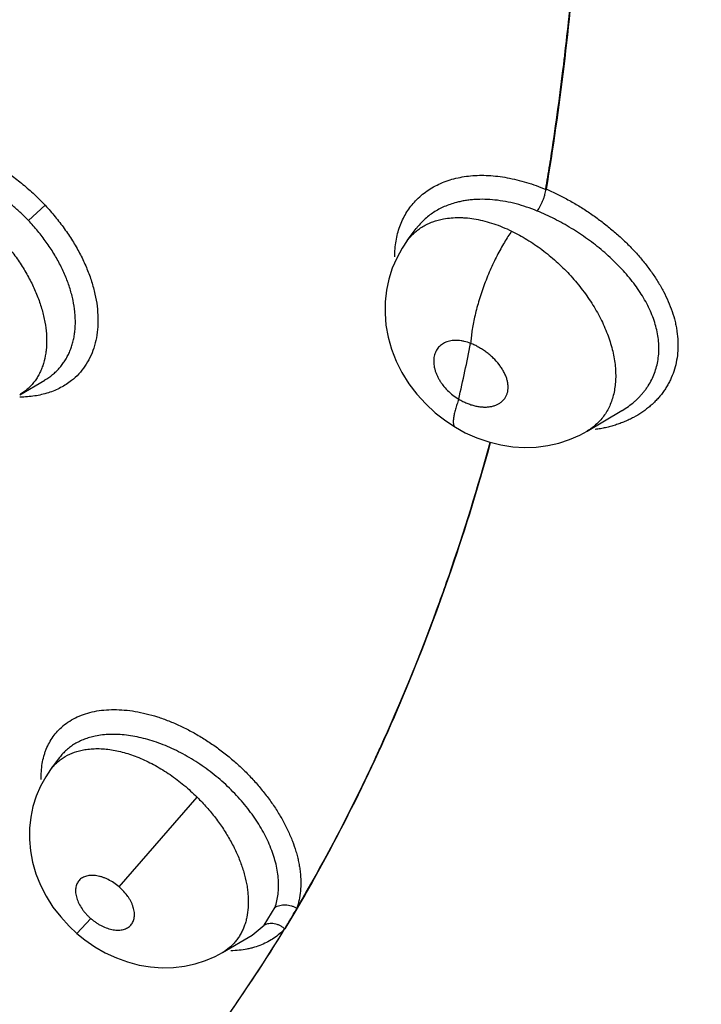
# Model space of a CAD drawing. Units: inches. Extents: x 0.4 to 16.6, y 0.6 to 10.4.
# Drawn here: x 12.3 to 12.4, y 8.2 to 8.3 of the extents above; entities that cross this region are included whole.
import ezdxf

# ---------------------------------------------------------------- set-up
doc = ezdxf.new("R2010")
doc.units = ezdxf.units.IN
doc.header["$LTSCALE"] = 0.935
doc.header["$MEASUREMENT"] = 0
doc.layers.get('0').update_dxf_attribs({"linetype": 'CONTINUOUS'})
doc.layers.add('AXIS', color=7, linetype='CONTINUOUS')

msp = doc.modelspace()

# ---------------------------------------------------------------- linework, layer by layer
at = {"color": 7, "linetype": 'CONTINUOUS'}
for p, q in [((12.3321462366, 8.2625602781), (12.3334914374, 8.2637892373)), ((12.3624032456, 8.2609602738), (12.3631218399, 8.2619294529)), ((12.3631026494, 8.2619035704), (12.3631212293, 8.2619297305)), ((12.3631254865, 8.2619343663), (12.3631218399, 8.2619294529)), ((12.3631254865, 8.2619343663), (12.3631312038, 8.2619420823)), ((12.3624022017, 8.2609586625), (12.3619886316, 8.2603505122)), ((12.3314480669, 8.2486368292), (12.3334438771, 8.2498142776)), ((12.3334438771, 8.2498142776), (12.333457798, 8.2498224764)), ((12.3767726748, 8.2457417767), (12.3795361095, 8.247372071)), ((12.3795579495, 8.2473849557), (12.379564162, 8.2473886236)), ((12.3761725926, 8.2454167838), (12.3767728923, 8.2457414081)), ((12.3339189954, 8.2186901207), (12.3346202493, 8.219635936)), ((12.3346258183, 8.2196434395), (12.3346202493, 8.219635936)), ((12.3346203884, 8.2196358414), (12.3346244977, 8.2196418837)), ((12.3346258183, 8.2196434395), (12.3346305219, 8.2196497923)), ((12.333915625, 8.218684697), (12.3335201945, 8.2181031541)), ((12.3339152731, 8.2186851209), (12.3339189954, 8.2186901207)), ((12.3393872148, 8.2093085389), (12.3456180475, 8.2164787266)), ((12.3509789038, 8.2062409313), (12.3518395704, 8.2076821113)), ((12.353582603, 8.2075608796), (12.3526168794, 8.2059604423)), ((12.3360205769, 8.2055863709), (12.3371277547, 8.2067808633)), ((12.3500112282, 8.205461181), (12.3509789036, 8.2062409311)), ((12.3476490971, 8.2040676458), (12.3500034257, 8.2054565871)), ((12.3500117801, 8.2054615068), (12.3500032583, 8.2054568965)), ((12.3500053184, 8.2054577037), (12.3500111312, 8.2054611389)), ((12.3476490112, 8.204067597), (12.3476449454, 8.2040652064))]:
    msp.add_line(p, q, dxfattribs=at)
for points in [[(12.3619886316, 8.2603505122), (12.3615547363, 8.2595690665), (12.361199737, 8.2587475567), (12.3609262175, 8.2578892912), (12.3607369172, 8.2569989273), (12.3606339739, 8.2560801908), (12.3606203716, 8.2551430498), (12.3606995346, 8.2541945226), (12.3608752801, 8.2532351412), (12.3611487918, 8.2522734405), (12.3615166641, 8.2513289708), (12.3619774154, 8.2504120068), (12.3625317112, 8.2495228074), (12.3631658238, 8.2486843717), (12.3638701532, 8.2479069039), (12.3646381139, 8.247194548), (12.3654674823, 8.2465488998), (12.3662410603, 8.2460425262)], [(12.3662411029, 8.2460425005), (12.3670270024, 8.2456099478), (12.3679558633, 8.2451953825), (12.368906847, 8.2448690788), (12.3698636035, 8.2446331692), (12.3708175087, 8.2444884115), (12.3717667266, 8.2444331539), (12.372705202, 8.2444650287), (12.3736225995, 8.2445828847), (12.3745109017, 8.2447835211)], [(12.3745109017, 8.2447835211), (12.3753627316, 8.2450631072), (12.3761725926, 8.2454167838)], [(12.3335201945, 8.2181031541), (12.3331025967, 8.2173507859), (12.3327618019, 8.2165599011), (12.332500618, 8.2157349774), (12.33232183, 8.2148830857), (12.3322265572, 8.2140053746), (12.332217548, 8.2131096743), (12.3322975945, 8.2122033378), (12.3324695386, 8.2112877179), (12.3327370761, 8.2103664847), (12.3331021074, 8.2094497761), (12.3335589896, 8.2085589463), (12.3341027479, 8.2077040265), (12.3347169504, 8.2069060774), (12.3353945355, 8.2061689266), (12.3360205769, 8.2055863709)], [(12.3360206964, 8.2055867104), (12.3366597184, 8.2050717268), (12.3374483684, 8.2045277757), (12.3382841635, 8.2040482236), (12.3391628587, 8.2036388813), (12.3400622601, 8.2033118891), (12.3409781418, 8.2030688924), (12.3419019508, 8.2029125734), (12.3428197294, 8.2028443223), (12.3437250198, 8.2028635962), (12.3446112888, 8.2029680601), (12.3454675284, 8.2031535317), (12.346288154, 8.2034166768), (12.3470645611, 8.2037521571), (12.3476472561, 8.2040665646)]]:
    msp.add_lwpolyline(points, dxfattribs=at)
for centre, radius, start, end in [((12.3713723355, 8.2653332263), 0.0021303889, 352.3831229338, 353.1821253192), ((12.1680157783, 8.2927847679), 0.2034238708, 347.3644271189, 348.6488999394), ((12.3379236169, 8.2185888974), 0.0046863681, 130.131433902, 130.4173227722), ((12.3482153162, 8.2093799518), 0.0056530591, 341.2931120325, 341.6109370593), ((12.3484962869, 8.2094422412), 0.005423111, 339.7012275515, 340.1381661884), ((12.2472658439, 8.2698087861), 0.1231825726, 322.3865508714, 328.7622610674)]:
    msp.add_arc(centre, radius, start, end, dxfattribs=at)
for points, knots in [([(12.376688601, 8.3059398453), (12.376688601, 8.3024014803), (12.3765584788, 8.295402953), (12.3759581148, 8.2850405722), (12.3749556439, 8.2749498875), (12.3740091133, 8.2683365509), (12.3734669784, 8.2650825714)], [0, 0, 0, 0, 0.2587305808, 0.5116840505, 0.7587844351, 1, 1, 1, 1]), ([(12.3767144691, 8.3059387845), (12.3767141114, 8.3024002463), (12.376583241, 8.2954014128), (12.375981633, 8.2850386594), (12.3749778137, 8.2749477372), (12.3740303028, 8.2683343148), (12.3734876598, 8.26508032)], [0, 0, 0, 0, 0.258733006, 0.5116871267, 0.7587867595, 1, 1, 1, 1]), ([(12.4821819991, 7.9782226754), (12.447761254, 7.9767537602), (12.3793542512, 7.9780603783), (12.2798233685, 7.9924062643), (12.1876718387, 8.0185175267), (12.1069868201, 8.0552531447), (12.0504940255, 8.0947222838), (12.0150519918, 8.1304291497), (11.9941947, 8.1579286673), (11.9785389078, 8.1866458739), (11.9683085105, 8.2162669571), (11.9636840188, 8.2464146021), (11.9643924134, 8.2665456554), (11.9656579151, 8.2764312273)], [0, 0, 0, 0, 0.1557249982, 0.3083303227, 0.4533730577, 0.5871733821, 0.7073979952, 0.7623410783, 0.8140242976, 0.8628833778, 0.9095705292, 0.9549521057, 1, 1, 1, 1]), ([(12.3185430373, 8.2677830758), (12.318752967, 8.2679523123), (12.3192049578, 8.2682624952), (12.3199535031, 8.2686295328), (12.320770613, 8.268899874), (12.3216482264, 8.2690705451), (12.3225778455, 8.2691390006), (12.3235501423, 8.2691068369), (12.3245559003, 8.2689751849), (12.3255856503, 8.2687450714), (12.3266294261, 8.2684178232), (12.3276775038, 8.2679972365), (12.32871987, 8.2674869336), (12.3297462424, 8.2668905992), (12.3307455845, 8.2662127896), (12.3317095071, 8.265463736), (12.3326290422, 8.2646536465), (12.3332090302, 8.2640772011), (12.3334894769, 8.2637810491)], [0, 0, 0, 0, 0.0481307741, 0.0974169394, 0.1483435875, 0.201304085, 0.256598238, 0.3143714967, 0.3746512183, 0.4373893184, 0.5024720147, 0.5696876645, 0.6387739791, 0.7094475517, 0.7813888111, 0.8541455918, 0.9271983696, 1, 1, 1, 1]), ([(12.3321462376, 8.2625602794), (12.3319491097, 8.262767965), (12.3315453551, 8.2631720864), (12.3310160743, 8.2636500964), (12.3305800822, 8.2640146272), (12.3302469529, 8.2642791519), (12.3299072221, 8.2645349537), (12.3295610146, 8.2647816759), (12.3292093012, 8.2650186803), (12.3287376968, 8.2653189605), (12.3281423325, 8.2656658674), (12.3274160744, 8.2660367365), (12.3266827563, 8.2663594893), (12.3259463831, 8.2666333642), (12.3252136615, 8.2668563595), (12.3244901485, 8.2670258153), (12.3237784013, 8.2671404625), (12.3230809928, 8.2672001166), (12.3224036554, 8.2672056288), (12.3217518862, 8.2671551358), (12.321330437, 8.2670840049), (12.3211255174, 8.2670390296)], [0, 0, 0, 0, 0.0693866088, 0.1383557117, 0.1727402495, 0.2070857137, 0.2414220805, 0.2757789806, 0.310090059, 0.3441809961, 0.4112446651, 0.4769744293, 0.5416821638, 0.6052817067, 0.6672425161, 0.7271533563, 0.7852093869, 0.841781667, 0.8966073977, 0.9491621288, 1, 1, 1, 1]), ([(12.3629676047, 8.2640394939), (12.3631013149, 8.2641878402), (12.3633856802, 8.264471602), (12.3638561798, 8.2648527572), (12.364368751, 8.2651888984), (12.3649205823, 8.2654785212), (12.3655089458, 8.2657202389), (12.3661310514, 8.2659125025), (12.3667837264, 8.2660545701), (12.367463733, 8.2661459602), (12.3681678373, 8.2661860734), (12.3688928045, 8.2661743852), (12.3696351758, 8.266110098), (12.3703910365, 8.2659937629), (12.3711563958, 8.2658279441), (12.3719270177, 8.2656147936), (12.3726986119, 8.2653565823), (12.3732078365, 8.2651570444), (12.3734616232, 8.2650504433)], [0, 0, 0, 0, 0.0533404663, 0.1070641699, 0.1614594615, 0.2167839117, 0.2732664896, 0.331109125, 0.3904704853, 0.4514645324, 0.5141738872, 0.5786569228, 0.6449531215, 0.7130369889, 0.7827768965, 0.8539946213, 0.9264801635, 1, 1, 1, 1]), ([(12.3727835694, 8.2633229259), (12.3728238686, 8.2633798734), (12.3729048554, 8.263503573), (12.3730203157, 8.2637047241), (12.3731319311, 8.2639273843), (12.373235185, 8.2641629623), (12.373324626, 8.2644017903), (12.3733973334, 8.2646332651), (12.3734507711, 8.2648484763), (12.3734752826, 8.2649861847), (12.373483927, 8.2650508468)], [0, 0, 0, 0, 0.1113666892, 0.2358347649, 0.3700530764, 0.5087672072, 0.6462387422, 0.7769608176, 0.8958596886, 1, 1, 1, 1]), ([(12.3734876597, 8.2650803198), (12.3737838141, 8.2649535612), (12.3743736442, 8.2646834303), (12.3752440159, 8.2642322445), (12.3761030835, 8.2637342366), (12.3769450477, 8.2631936136), (12.3777621019, 8.2626138607), (12.3785504506, 8.2619985134), (12.379307052, 8.2613477353), (12.3800268297, 8.2606646056), (12.3807024141, 8.2599546211), (12.3813284937, 8.2592209822), (12.3819006814, 8.2584652148), (12.3824158081, 8.2576910616), (12.3828677356, 8.2569043649), (12.3832505861, 8.2561093687), (12.3835609366, 8.2553084726), (12.3837581222, 8.2546347469), (12.3838761199, 8.2540981684), (12.3839653003, 8.253574102), (12.3840269088, 8.2529249975), (12.3840197032, 8.2521546916), (12.3839280135, 8.2514047341), (12.3837555617, 8.2506831733), (12.3835440664, 8.2501099919), (12.383336046, 8.2496722028), (12.3831603431, 8.2493527758), (12.3829655638, 8.2490428869), (12.3827528196, 8.2487440132), (12.3825230089, 8.2484578936), (12.382276941, 8.248185294), (12.382015198, 8.2479259926), (12.381738038, 8.2476796231), (12.3814453294, 8.2474463101), (12.3810323435, 8.2471514803), (12.3805921998, 8.2468862315), (12.3801299146, 8.2466521323), (12.3797703615, 8.246491282), (12.3794007395, 8.2463464132), (12.37902154, 8.2462176641), (12.3786329007, 8.2461049056), (12.3782348382, 8.2460079419), (12.3778274011, 8.2459271245), (12.3775517665, 8.245884639), (12.3774125654, 8.2458661452)], [0, 0, 0, 0, 0.035128583, 0.0707097074, 0.1068669414, 0.1433713842, 0.1797826819, 0.2160766226, 0.2523874245, 0.2885666726, 0.3242440088, 0.3592099896, 0.3936836308, 0.4275522647, 0.460543465, 0.4925398723, 0.5236798769, 0.5541049188, 0.5689818631, 0.5835705106, 0.6120552587, 0.639953435, 0.6674117935, 0.6942677619, 0.72067863, 0.7338605954, 0.7470968487, 0.7604089501, 0.7737520871, 0.7870794444, 0.8004049914, 0.8137762296, 0.8272364145, 0.8408238373, 0.8545739023, 0.8825499851, 0.8967482683, 0.9110641815, 0.9254852322, 0.9400243753, 0.9547179363, 0.9695987063, 0.9846871491, 1, 1, 1, 1]), ([(12.3613952253, 8.2596769737), (12.361396482, 8.259888676), (12.3614147916, 8.2603068893), (12.3614919311, 8.2609224188), (12.3616186416, 8.2615151018), (12.3617942522, 8.2620821294), (12.3620174417, 8.262621105), (12.362287062, 8.2631296689), (12.3626018571, 8.2636053929), (12.3628412295, 8.2638992856), (12.3629676047, 8.2640394939)], [0, 0, 0, 0, 0.1339515012, 0.2645467998, 0.3920702537, 0.5169306292, 0.6396134176, 0.760639871, 0.8805691645, 1, 1, 1, 1]), ([(12.3663181905, 8.2640068157), (12.3661520162, 8.2639632142), (12.3658271998, 8.2638654503), (12.3653582579, 8.2636844061), (12.3649151385, 8.2634706837), (12.3644979094, 8.2632240973), (12.3641073975, 8.2629455184), (12.3637455031, 8.2626369624), (12.3634150045, 8.2623006053), (12.3632168002, 8.2620582331), (12.3631238842, 8.2619333034)], [0, 0, 0, 0, 0.1327800714, 0.261886413, 0.388126526, 0.512571952, 0.6360082661, 0.7584152661, 0.8796667933, 1, 1, 1, 1]), ([(12.3727835703, 8.2633229268), (12.3725028526, 8.2634384813), (12.3719420893, 8.2636485626), (12.3710928636, 8.2639024401), (12.3702491518, 8.2640914959), (12.3694154814, 8.2642134243), (12.3685998302, 8.2642680619), (12.3679361721, 8.264255994), (12.3674215017, 8.2642116004), (12.3670459773, 8.2641617424), (12.3666782129, 8.264094698), (12.3664371426, 8.2640380269), (12.3663181902, 8.2640068156)], [0, 0, 0, 0, 0.137739263, 0.2714672504, 0.4018674736, 0.5297034908, 0.6533745618, 0.7723851728, 0.8304495103, 0.8876952182, 0.9442007153, 1, 1, 1, 1]), ([(12.3334894769, 8.2637810491), (12.3337600294, 8.2634861717), (12.3342828032, 8.2628830051), (12.3350081248, 8.2619394461), (12.3356636518, 8.2609662361), (12.3362389829, 8.2599718569), (12.3367236561, 8.2589642612), (12.3371145637, 8.2579543223), (12.3374094194, 8.25695189), (12.3376059638, 8.2559665095), (12.3377017377, 8.2550074022), (12.3376966701, 8.2540836813), (12.3375908359, 8.2532038951), (12.3373841277, 8.2523764563), (12.3370761817, 8.2516102845), (12.3366712951, 8.2509127522), (12.3361741721, 8.2502906729), (12.335785488, 8.2499318234), (12.3355792226, 8.2497682553)], [0, 0, 0, 0, 0.0760721284, 0.1516292416, 0.2260992353, 0.2989652796, 0.3698181464, 0.4384242851, 0.5046004947, 0.5681994518, 0.6291493276, 0.6875126929, 0.743443382, 0.7971966027, 0.8491672436, 0.8998908635, 0.9499589105, 1, 1, 1, 1]), ([(12.3795576785, 8.2473848236), (12.379729437, 8.2474864068), (12.3800608734, 8.2477015519), (12.380447696, 8.2480047436), (12.3807350191, 8.2482638818), (12.3809390402, 8.2484658191), (12.3811323197, 8.2486764643), (12.3813145528, 8.2488959421), (12.3814852442, 8.249123883), (12.3816960296, 8.2494367161), (12.38192807, 8.2498442575), (12.3821531539, 8.2503583399), (12.3823232247, 8.250895593), (12.3824380847, 8.2514542154), (12.3824971303, 8.2520298637), (12.3824981318, 8.2526171737), (12.3824241276, 8.2534224147), (12.3822351581, 8.2542332821), (12.3819486925, 8.2550336485), (12.3815861568, 8.2558512413), (12.3811281892, 8.2566483347), (12.3805927376, 8.2574196476), (12.3801470648, 8.2579934587), (12.3796651032, 8.2585525178), (12.3791485042, 8.2590962051), (12.3785999067, 8.2596241783), (12.3780231617, 8.2601334592), (12.3774232617, 8.2606208995), (12.3768030247, 8.2610849741), (12.3761639528, 8.2615261627), (12.3755072582, 8.2619432658), (12.3748375388, 8.2623338799), (12.3741596617, 8.2626956446), (12.3734762753, 8.2630266415), (12.3730149651, 8.2632276741), (12.3727835696, 8.2633229258)], [0, 0, 0, 0, 0.0279085347, 0.0551844651, 0.0686389497, 0.0820057175, 0.0953165684, 0.1086058037, 0.1218865655, 0.1351258965, 0.1613455553, 0.1873502054, 0.2134700195, 0.2400131135, 0.2669747488, 0.2942643425, 0.3220195775, 0.3799328335, 0.4100516524, 0.4408422243, 0.5049120143, 0.5382159537, 0.5721240732, 0.6064740452, 0.6414076317, 0.6769763518, 0.7129264904, 0.7489847321, 0.7850519884, 0.821237652, 0.8575675861, 0.8938290376, 0.9296448826, 0.9650029825, 1, 1, 1, 1]), ([(12.3334565437, 8.2498226636), (12.3336728432, 8.2499504046), (12.3339824291, 8.2501652467), (12.3343551752, 8.2504962605), (12.3346119587, 8.2507640439), (12.3348471592, 8.251052452), (12.3350604586, 8.2513608725), (12.335251039, 8.2516875067), (12.3354173284, 8.2520306126), (12.3355586315, 8.2523888656), (12.3356757647, 8.2527619914), (12.3357684399, 8.2531506327), (12.3358359441, 8.2535540956), (12.3358785105, 8.2539700176), (12.3358957947, 8.2543958998), (12.3358874893, 8.2548303681), (12.3358417169, 8.2554284518), (12.3357440425, 8.2560362442), (12.3355998221, 8.2566485067), (12.3354203411, 8.2572777453), (12.335194264, 8.2579044511), (12.3349245941, 8.2585249944), (12.3346972525, 8.2589943181), (12.3344469785, 8.2594629419), (12.3341752204, 8.2599286265), (12.3338833068, 8.2603882591), (12.3334673918, 8.2609926081), (12.332900684, 8.2617288948), (12.3324053693, 8.2622872665), (12.3321462365, 8.2625602783)], [0, 0, 0, 0, 0.0515471166, 0.0769245495, 0.102214952, 0.1275901604, 0.1532111236, 0.1790857501, 0.2051144135, 0.231373023, 0.2580400394, 0.2852980173, 0.3132923315, 0.3419204972, 0.3710357268, 0.4007025451, 0.4310371495, 0.4940675668, 0.526753156, 0.5600802015, 0.6282952199, 0.6632553965, 0.698891948, 0.735273157, 0.7722456764, 0.8095059678, 0.8469770272, 0.9227602282, 1, 1, 1, 1]), ([(12.3624018048, 8.2609581272), (12.3624859866, 8.2610715518), (12.3626647138, 8.2612894433), (12.362963553, 8.2615880682), (12.3632912883, 8.2618560865), (12.3636468955, 8.2620929952), (12.3640283315, 8.262297136), (12.3645723495, 8.2625263774), (12.3650053958, 8.2626433897), (12.3653001499, 8.2626987028)], [0, 0, 0, 0, 0.1224376326, 0.2438187127, 0.3656300508, 0.4888160192, 0.613632391, 0.7400439603, 1, 1, 1, 1]), ([(12.3653001496, 8.2626987028), (12.3655028794, 8.2627367468), (12.3659204176, 8.2627920847), (12.3664508469, 8.2628100431), (12.3668856475, 8.2627955689), (12.3673339649, 8.262761143), (12.3679066925, 8.2626800608), (12.3686034418, 8.2625256135), (12.3693120396, 8.2623143873), (12.370026707, 8.262047904), (12.3704977766, 8.2618371163), (12.3707328646, 8.2617231669)], [0, 0, 0, 0, 0.1103097812, 0.2247902658, 0.2834085523, 0.3429012562, 0.4651826309, 0.5923763458, 0.7242208809, 0.8602876197, 1, 1, 1, 1]), ([(12.3290142079, 8.2620673061), (12.3293025946, 8.2617958931), (12.3297200922, 8.261374239), (12.3302446423, 8.260784906), (12.3306205237, 8.260331642), (12.3309795591, 8.2598660983), (12.3313202617, 8.2593892925), (12.3316409135, 8.2589045347), (12.331939452, 8.2584149573), (12.332214688, 8.2579220366), (12.3325484002, 8.2572646015), (12.3328380504, 8.25659715), (12.3330802773, 8.2559246667), (12.3332834677, 8.2552713723), (12.3334734165, 8.2544671028), (12.33357606, 8.253666499), (12.3336025064, 8.2530458634), (12.3335944844, 8.2525990598), (12.3335588557, 8.2521667115), (12.3334763573, 8.251615715), (12.3333391871, 8.2510866007), (12.3331454565, 8.2505906344), (12.3329760382, 8.250243362), (12.3327816114, 8.2499173302), (12.3325616003, 8.2496129876), (12.3323164058, 8.2493307788), (12.332047469, 8.2490715537), (12.3317565551, 8.2488369379), (12.3315493435, 8.2486982418), (12.3314428405, 8.2486335657)], [0, 0, 0, 0, 0.0765560569, 0.1145810848, 0.1524968289, 0.1903619824, 0.2282078092, 0.2657577796, 0.3026935333, 0.3390323996, 0.3748645212, 0.4451934086, 0.4794947309, 0.5130042742, 0.5774147224, 0.6389784282, 0.6687056297, 0.6974411608, 0.7253091299, 0.7525023831, 0.8050904854, 0.8305058096, 0.8553425749, 0.8796977533, 0.9037988817, 0.9278425052, 0.9518726879, 0.9759125742, 1, 1, 1, 1]), ([(12.370732865, 8.2617231675), (12.3706337959, 8.2615814132), (12.3704345497, 8.2612838636), (12.3701428122, 8.2608124894), (12.3698509412, 8.2603027247), (12.3695621662, 8.2597581182), (12.3692802843, 8.2591832296), (12.3690087342, 8.258583738), (12.3687513331, 8.2579660617), (12.3685111994, 8.2573374083), (12.3682915743, 8.2567051954), (12.3680947226, 8.2560771121), (12.367922809, 8.2554604286), (12.3677768957, 8.2548621308), (12.3676578259, 8.2542882549), (12.3675653949, 8.253744123), (12.3674991792, 8.2532338487), (12.3674705114, 8.2529048613), (12.3674605785, 8.2527467514)], [0, 0, 0, 0, 0.0537492617, 0.1112642735, 0.1722554426, 0.2362775219, 0.3028143294, 0.3712170637, 0.4407869215, 0.510754144, 0.5803353047, 0.6487606004, 0.7152878508, 0.7792700267, 0.840121416, 0.8974054509, 0.9507636038, 1, 1, 1, 1]), ([(12.370732865, 8.2617231674), (12.3709418204, 8.2616218843), (12.3713568795, 8.2614074413), (12.3721759983, 8.2609309269), (12.3729696106, 8.2603875562), (12.3737330254, 8.2597866812), (12.3742913552, 8.2593060566), (12.3748281351, 8.2588008496), (12.3753418961, 8.2582721505), (12.3758320472, 8.2577205622), (12.3762961928, 8.2571496306), (12.3767301552, 8.2565638871), (12.377130597, 8.255967217), (12.3774978441, 8.2553608401), (12.3778302475, 8.2547450883), (12.3781261932, 8.2541244575), (12.3783830325, 8.2535039458), (12.378598856, 8.252886633), (12.3787732642, 8.2522732551), (12.3789059099, 8.2516659289), (12.3789964263, 8.2510687937), (12.3790439352, 8.2504866028), (12.3790471365, 8.249921804), (12.379006378, 8.2493757347), (12.3789221228, 8.2488501374), (12.378794344, 8.2483492634), (12.3786246812, 8.2478763981), (12.3784126489, 8.2474334901), (12.3781591664, 8.2470217161), (12.3778664597, 8.246642825), (12.3775367501, 8.2462998781), (12.37717143, 8.2459954758), (12.3769068355, 8.2458202779), (12.3767698172, 8.2457395958)], [0, 0, 0, 0, 0.0346396176, 0.0696552056, 0.1413201183, 0.1778659086, 0.2145509793, 0.2511788654, 0.2877923839, 0.3244867787, 0.3612194773, 0.3975187519, 0.4331945526, 0.4683765479, 0.5032308582, 0.537535322, 0.5709018715, 0.6033625364, 0.6350344964, 0.6659710688, 0.696034292, 0.72506365, 0.7530318438, 0.7802036374, 0.8066588849, 0.8323366615, 0.8572043569, 0.8814813435, 0.905455693, 0.9292021799, 0.9527693469, 0.9762799757, 1, 1, 1, 1]), ([(12.3674605788, 8.2527467513), (12.3672954251, 8.2528113401), (12.3670441, 8.252890347), (12.3667059675, 8.2529553655), (12.3664615588, 8.2529822682), (12.3662240363, 8.2529875217), (12.3659948257, 8.252971271), (12.3657759535, 8.2529335202), (12.3655696474, 8.2528745402), (12.365377327, 8.2527947671), (12.3652004181, 8.2526945318), (12.3650408494, 8.2525747757), (12.3649001487, 8.252436505), (12.3647792812, 8.2522806563), (12.3646794164, 8.2521086153), (12.3646013923, 8.251922256), (12.3645463878, 8.2517227808), (12.364514456, 8.2515117066), (12.3645053108, 8.2512912603), (12.3645195362, 8.2510636161), (12.3645572971, 8.2508302332), (12.3646179659, 8.2505926248), (12.3647004467, 8.2503531593), (12.3648043768, 8.2501143642), (12.3649292574, 8.2498777758), (12.3650737116, 8.2496449071), (12.3652919017, 8.2493408245), (12.3656057618, 8.2489832121), (12.3660339371, 8.2486022452), (12.3663496542, 8.2483841103), (12.3665129542, 8.2482859771)], [0, 0, 0, 0, 0.0688205729, 0.1017606991, 0.1335281996, 0.1641259611, 0.1938389629, 0.2225666252, 0.2501656311, 0.2769399633, 0.303180647, 0.3288681747, 0.3541450739, 0.3795105292, 0.4051773063, 0.4311219201, 0.4577013277, 0.4852740438, 0.5137915484, 0.5431669637, 0.573640177, 0.6054067525, 0.6382224306, 0.6718267097, 0.7063749149, 0.7419550971, 0.7780896359, 0.8515307887, 0.9260631637, 1, 1, 1, 1]), ([(12.366512954, 8.2482859772), (12.3666159855, 8.2482249165), (12.3668239977, 8.2481110397), (12.3671446765, 8.247964881), (12.3674682075, 8.2478458244), (12.3677908649, 8.2477543149), (12.3681089736, 8.2476919601), (12.3683704342, 8.2476647731), (12.3685747671, 8.2476582864), (12.3687704826, 8.2476616956), (12.3690056316, 8.2476842271), (12.3692315326, 8.247732047), (12.3694017851, 8.2477855941), (12.3695612086, 8.2478473221), (12.3697463267, 8.2479414961), (12.3699440995, 8.2480834734), (12.3701128742, 8.2482514548), (12.3702278854, 8.2484110282), (12.3703024386, 8.2485483342), (12.3703660644, 8.2486934292), (12.3704242108, 8.2488881105), (12.3704518591, 8.2490926459), (12.3704566536, 8.2492616517), (12.3704493633, 8.2494385877), (12.3704169389, 8.2496669087), (12.370344356, 8.2499442208), (12.3702378965, 8.2502249796), (12.3700985406, 8.250506447), (12.3699290802, 8.250785735), (12.3696616006, 8.2511560637), (12.3693462958, 8.2515030241), (12.3689937896, 8.2518223361), (12.3687096425, 8.252047709), (12.368411087, 8.2522551715), (12.3681019845, 8.252442866), (12.3677854754, 8.2526082451), (12.3675693364, 8.2527032956), (12.3674605786, 8.2527467513)], [0, 0, 0, 0, 0.0366941065, 0.072584106, 0.1078782378, 0.1422162313, 0.1752317358, 0.2070754758, 0.2226284287, 0.2378450839, 0.2670267083, 0.2948574093, 0.3084074013, 0.3216716333, 0.3472066022, 0.3718062435, 0.3959586615, 0.4198526447, 0.4317713711, 0.4437775723, 0.4683435778, 0.4937362986, 0.5067686944, 0.520110678, 0.5479521688, 0.5772270412, 0.6077668368, 0.6397850326, 0.6733234245, 0.7077370777, 0.7796314586, 0.8164046884, 0.8533953631, 0.8906626573, 0.9277240567, 0.9641171523, 1, 1, 1, 1]), ([(12.3355792226, 8.2497682553), (12.3354455169, 8.2496622268), (12.3351658045, 8.2494617624), (12.3347165733, 8.2491997558), (12.3342374806, 8.2489755762), (12.3335537717, 8.2487252447), (12.3326293381, 8.2485135464), (12.3318638892, 8.2484577263), (12.3314713119, 8.2484546327)], [0, 0, 0, 0, 0.116606083, 0.2347310626, 0.3548970575, 0.4775619893, 0.7317315366, 1, 1, 1, 1]), ([(12.3665129544, 8.248285977), (12.3664617082, 8.2481478642), (12.3663668984, 8.2478799719), (12.3662456768, 8.2474904471), (12.3661665764, 8.2471834814), (12.3661203425, 8.2469559255), (12.3660954507, 8.2468015812), (12.3660795611, 8.2466589056), (12.3660728781, 8.246528658), (12.3660755969, 8.2464115133), (12.3660879806, 8.2463080488), (12.3661102616, 8.2462187167), (12.3661426311, 8.2461438121), (12.3661854833, 8.2460837998), (12.3662218893, 8.2460540465), (12.3662410607, 8.2460425259)], [0, 0, 0, 0, 0.1877409153, 0.3620736003, 0.5197672044, 0.5914621424, 0.6579394751, 0.7189439481, 0.7743286592, 0.8240287698, 0.8681036221, 0.9068656968, 0.9409750013, 0.9714952911, 1, 1, 1, 1]), ([(12.369032167, 8.2447872192), (12.3680971073, 8.2414069079), (12.3660615015, 8.2347927918), (12.3624525279, 8.2252134381), (12.3583411249, 8.2161449343), (12.3552323956, 8.2103817381), (12.3535968022, 8.2075997223)], [0, 0, 0, 0, 0.2606247093, 0.5138873821, 0.7601867391, 1, 1, 1, 1]), ([(12.3690157215, 8.244791812), (12.3680818615, 8.2414131913), (12.3660488711, 8.2348022346), (12.3624445868, 8.2252270178), (12.3583385219, 8.2161618262), (12.3552338268, 8.2104003077), (12.3536003449, 8.2076189582)], [0, 0, 0, 0, 0.2606183636, 0.5138797999, 0.7601814725, 1, 1, 1, 1]), ([(12.3349030502, 8.222171944), (12.3350730431, 8.222315251), (12.3354384336, 8.2225812136), (12.336043388, 8.2229079044), (12.3367052026, 8.2231644209), (12.3374185544, 8.2233488722), (12.3381781814, 8.2234590991), (12.3389780051, 8.2234947596), (12.3398117708, 8.2234568504), (12.3406731362, 8.2233459028), (12.3415556556, 8.2231624855), (12.342452512, 8.2229073069), (12.3433571378, 8.222583312), (12.3442627815, 8.2221933416), (12.3451626432, 8.2217403199), (12.3460497099, 8.2212270116), (12.3469172793, 8.2206572533), (12.3477592379, 8.2200360201), (12.3485692621, 8.2193680727), (12.3493411073, 8.2186582661), (12.350068374, 8.2179112699), (12.3507460469, 8.2171330655), (12.3513695158, 8.2163297513), (12.3519341419, 8.2155073379), (12.3524352544, 8.2146717727), (12.3528684163, 8.2138291006), (12.3532305655, 8.2129860415), (12.3534729685, 8.2122816372), (12.353627279, 8.2117239095), (12.3537221092, 8.2113137058), (12.3537967684, 8.2109083129), (12.3538681789, 8.2103809579), (12.3539085644, 8.2097368027), (12.3538791506, 8.2089862992), (12.3537738895, 8.208272137), (12.3536525938, 8.2078158315), (12.3535797089, 8.2075965931)], [0, 0, 0, 0, 0.0234154766, 0.0474170608, 0.0722156456, 0.0979817479, 0.1248506931, 0.1529062226, 0.1821732063, 0.2126408592, 0.2442736669, 0.2770134559, 0.3107625272, 0.3453999453, 0.3807928462, 0.4168015752, 0.4532749305, 0.4900459881, 0.5269424995, 0.5637914945, 0.6004242459, 0.6366822347, 0.6724102951, 0.7074570303, 0.7416794526, 0.7749508656, 0.8071649168, 0.8382319805, 0.8533168729, 0.8680929467, 0.8825573985, 0.8967121043, 0.9241210304, 0.9504098262, 0.9756685489, 1, 1, 1, 1]), ([(12.3331618068, 8.21789046), (12.3331563364, 8.2181069681), (12.3331639772, 8.2185332163), (12.3332347468, 8.2191580602), (12.3333440821, 8.2196575951), (12.3334616085, 8.2200390544), (12.3335968787, 8.2204039796), (12.3338018852, 8.2208388483), (12.3341050745, 8.2213234312), (12.3344624211, 8.2217651471), (12.334734562, 8.2220280321), (12.3348781274, 8.2221507845)], [0, 0, 0, 0, 0.1367514926, 0.2687435206, 0.3964656334, 0.4589569158, 0.520659161, 0.6420992969, 0.7617856745, 0.8807311737, 1, 1, 1, 1]), ([(12.3374757055, 8.2213578383), (12.3373262619, 8.221326536), (12.3370334355, 8.2212538273), (12.3366099694, 8.2211127712), (12.3362106959, 8.2209419891), (12.3358377489, 8.2207417014), (12.3354919967, 8.2205120028), (12.3351737238, 8.220252972), (12.334884223, 8.2199664179), (12.3347111711, 8.2197578469), (12.3346305085, 8.2196499452)], [0, 0, 0, 0, 0.1350204289, 0.2665035167, 0.3942941479, 0.5185664483, 0.6403308946, 0.7608086993, 0.880868264, 1, 1, 1, 1]), ([(12.3518395705, 8.2076821113), (12.3518986163, 8.2078487468), (12.3519984425, 8.2081958704), (12.3520928085, 8.2087380712), (12.3521330804, 8.2093055079), (12.352117719, 8.209893723), (12.3520470691, 8.2105007918), (12.3519223192, 8.2111241169), (12.351745393, 8.2117588644), (12.3515173536, 8.2123994942), (12.3512387791, 8.2130425432), (12.3509104888, 8.2136863694), (12.350534722, 8.2143280481), (12.3501153366, 8.2149623921), (12.3496553194, 8.2155839238), (12.3491559163, 8.2161899229), (12.348618587, 8.2167789539), (12.3480482425, 8.2173471978), (12.3474490493, 8.2178888726), (12.346825155, 8.2184016879), (12.3461773146, 8.2188843984), (12.3455090655, 8.2193342823), (12.3448266186, 8.2197472445), (12.344134771, 8.2201201729), (12.3434356036, 8.2204528919), (12.3427314062, 8.2207429712), (12.342028287, 8.2209890753), (12.3411131378, 8.2212511066), (12.3402027733, 8.2214234906), (12.3393107274, 8.2214983873), (12.3386738501, 8.2215048339), (12.338063016, 8.2214613887), (12.3376677547, 8.2213980647), (12.3374757053, 8.2213578382)], [0, 0, 0, 0, 0.0234524417, 0.047793807, 0.0728862136, 0.0987909806, 0.1257392425, 0.153863777, 0.1830358476, 0.2130789562, 0.2440021827, 0.2759377036, 0.3088924636, 0.3425968143, 0.3767695682, 0.4114239335, 0.4467232102, 0.4824963588, 0.5181870427, 0.5538363429, 0.5895928111, 0.6253216736, 0.660662352, 0.6953676189, 0.7295432098, 0.7633335781, 0.7963540075, 0.828310272, 0.8895669287, 0.9188527536, 0.9469835043, 0.9739700293, 1, 1, 1, 1]), ([(12.3339190847, 8.2186893559), (12.3339973222, 8.2187945535), (12.3341634785, 8.218996506), (12.3344422776, 8.2192719944), (12.3347483067, 8.2195182748), (12.3351950756, 8.2198098106), (12.3358210459, 8.2200964396), (12.336359262, 8.2202326228), (12.3366369193, 8.2202799846)], [0, 0, 0, 0, 0.1219137782, 0.2427027561, 0.36387034, 0.4865677401, 0.7380720202, 1, 1, 1, 1]), ([(12.3366369191, 8.2202799846), (12.336803954, 8.2203084768), (12.3371473336, 8.2203503687), (12.3376746418, 8.2203688284), (12.3382193733, 8.220343627), (12.3387780226, 8.2202757443), (12.3393493302, 8.2201651142), (12.3399314612, 8.2200119121), (12.340520963, 8.2198181872), (12.3411127588, 8.2195856085), (12.3417035125, 8.2193149567), (12.3422923207, 8.2190066368), (12.3428777037, 8.2186619056), (12.3434554933, 8.2182839195), (12.3440204093, 8.2178750663), (12.3445702687, 8.2174382238), (12.345104824, 8.2169734591), (12.3454487975, 8.2166466577), (12.3456180254, 8.2164787486)], [0, 0, 0, 0, 0.0503775197, 0.102680741, 0.1566947071, 0.2123347084, 0.2698474401, 0.3295671519, 0.3911795037, 0.4542262997, 0.5185115885, 0.5842745834, 0.6517421777, 0.7204067418, 0.7894707081, 0.8589929044, 0.9291244662, 1, 1, 1, 1]), ([(12.3456180254, 8.2164787486), (12.3458813292, 8.2162174959), (12.3462619387, 8.2158134484), (12.3467391839, 8.2152515431), (12.3470796882, 8.2148218816), (12.347403938, 8.2143825208), (12.3477107832, 8.2139341148), (12.3479987804, 8.2134794802), (12.3482662005, 8.2130216395), (12.3485118111, 8.2125622091), (12.3488079305, 8.2119521357), (12.3490631809, 8.2113346267), (12.3492746648, 8.2107138483), (12.3494505374, 8.2101122929), (12.3495812601, 8.2095146561), (12.3496618647, 8.2089247077), (12.3496967518, 8.2084951529), (12.3497070332, 8.2080747907), (12.3496879594, 8.2075385624), (12.3496194753, 8.2070199918), (12.3494995118, 8.2065261457), (12.3493857813, 8.2061751628), (12.3492478068, 8.2058408455), (12.349086133, 8.2055251856), (12.3489019088, 8.2052293587), (12.3486952686, 8.2049537795), (12.3484658335, 8.2046988202), (12.348130033, 8.2043861404), (12.3478475856, 8.2041849787), (12.3476494217, 8.2040678438)], [0, 0, 0, 0, 0.0778683742, 0.1164107554, 0.154747621, 0.1929351026, 0.2310225878, 0.2687889296, 0.3058923611, 0.3423083857, 0.3781266973, 0.4482304369, 0.4823938738, 0.5157656105, 0.5797736754, 0.6105725179, 0.6407147096, 0.6702014746, 0.698792195, 0.7533106136, 0.7796131447, 0.8054036192, 0.830686497, 0.8554591297, 0.8797718442, 0.9037602109, 0.9276783378, 0.9516745817, 1, 1, 1, 1]), ([(12.3393872084, 8.2093085444), (12.3392529747, 8.2094246385), (12.3389728684, 8.2096389265), (12.3385956656, 8.2098598599), (12.3382864214, 8.210002178), (12.3380563796, 8.2100889088), (12.3378277803, 8.2101562293), (12.3376031713, 8.21020383), (12.3373847868, 8.2102304777), (12.3371744979, 8.2102362127), (12.336974095, 8.2102207819), (12.3367857912, 8.2101843415), (12.336611433, 8.210126973), (12.3364526615, 8.2100491923), (12.3363114196, 8.2099516611), (12.3361891015, 8.2098353618), (12.3360872949, 8.2097010703), (12.3360063793, 8.2095509818), (12.3359477609, 8.2093865191), (12.3359122027, 8.2092090184), (12.3358991251, 8.2090205006), (12.3359090693, 8.2088230599), (12.3359414539, 8.2086185796), (12.336015949, 8.2083329958), (12.3361655247, 8.2079693711), (12.3363744066, 8.2076215938), (12.3365757845, 8.2073503959), (12.3367450132, 8.2071512177), (12.3369289674, 8.2069601234), (12.3370601189, 8.2068393588), (12.3371277577, 8.2067808607)], [0, 0, 0, 0, 0.0755791293, 0.1497696662, 0.1856376408, 0.2204536836, 0.2543724881, 0.28702891, 0.3181199895, 0.3479362371, 0.3764711542, 0.4035473812, 0.4294190809, 0.4544138371, 0.4785811936, 0.5022343758, 0.5259865856, 0.5500463367, 0.5745683052, 0.6000637353, 0.6269015848, 0.6548389387, 0.6840741042, 0.714913438, 0.7803595775, 0.850693974, 0.8871049808, 0.9241319884, 0.9619166586, 1, 1, 1, 1]), ([(12.3371277577, 8.2067808607), (12.3371954605, 8.2067223073), (12.3373341239, 8.2066097358), (12.3375503014, 8.2064547848), (12.3377727159, 8.2063152409), (12.3380720542, 8.2061534277), (12.3384495806, 8.2059941774), (12.3388346885, 8.2058949727), (12.3391317388, 8.2058588494), (12.3393420496, 8.2058532477), (12.3395422255, 8.2058690702), (12.3397305176, 8.2059054856), (12.3399046874, 8.2059626889), (12.3400630047, 8.2060406845), (12.340204098, 8.2061386197), (12.3403265931, 8.2062549228), (12.3404284457, 8.2063890248), (12.3405089547, 8.2065393019), (12.3405673096, 8.2067041788), (12.340602954, 8.2068815725), (12.340615843, 8.2070700648), (12.3406057582, 8.2072676397), (12.340573368, 8.2074723598), (12.3405183436, 8.2076821053), (12.3404415905, 8.2078953533), (12.3403444454, 8.208109915), (12.3402275165, 8.2083233398), (12.3400441848, 8.2086072073), (12.3397727162, 8.2089473204), (12.3395211873, 8.2091926683), (12.3393872084, 8.2093085444)], [0, 0, 0, 0, 0.0381196519, 0.0760060085, 0.1132061185, 0.1498571107, 0.2208391288, 0.2871419803, 0.3184247299, 0.3481182487, 0.3765860593, 0.4037717781, 0.429601066, 0.4544254417, 0.4786666557, 0.5024699077, 0.5260614934, 0.5500732678, 0.5747847043, 0.6002758164, 0.6268938872, 0.6550371826, 0.6843484477, 0.7150087439, 0.7472450171, 0.7807549002, 0.8152132607, 0.8507843422, 0.92456309, 1, 1, 1, 1]), ([(12.3518395709, 8.2076821126), (12.3519533976, 8.20775343), (12.3521518387, 8.2078334156), (12.3524366599, 8.2078809943), (12.3526723652, 8.2078876992), (12.3529127019, 8.2078615439), (12.3531485168, 8.2078057074), (12.3533709226, 8.2077228021), (12.3535096601, 8.2076515446), (12.3535751301, 8.2076127619)], [0, 0, 0, 0, 0.2216289384, 0.3455476025, 0.4756420321, 0.6092920932, 0.7433480022, 0.8744458049, 1, 1, 1, 1]), ([(12.3526168791, 8.205960442), (12.3525584535, 8.206010629), (12.3524337106, 8.2061052289), (12.3522293346, 8.2062238734), (12.3520096042, 8.2063142784), (12.3517830054, 8.2063722347), (12.3515582433, 8.206392892), (12.3513445318, 8.2063775732), (12.3511498217, 8.2063273147), (12.3510323439, 8.2062725547), (12.3509789033, 8.2062409308)], [0, 0, 0, 0, 0.130732143, 0.2649854602, 0.4000281511, 0.5327542603, 0.6604951584, 0.7814922009, 0.8946005502, 1, 1, 1, 1]), ([(12.3525897603, 8.205927499), (12.3524646582, 8.2057963024), (12.3521980797, 8.2055455645), (12.3517566442, 8.2052115991), (12.3512733393, 8.2049203576), (12.3507502698, 8.2046746807), (12.3502865653, 8.2045115137), (12.3498988193, 8.2044060549), (12.3494927743, 8.2043163867), (12.3489640361, 8.2042378075), (12.3485335337, 8.2042105355), (12.3483142761, 8.204204995)], [0, 0, 0, 0, 0.1149494845, 0.2315285856, 0.350365366, 0.4720917246, 0.5973458648, 0.6615163871, 0.7268083108, 0.8609259104, 1, 1, 1, 1])]:
    msp.add_open_spline(points, degree=3, knots=knots, dxfattribs=at)
for points in [[(12.3734669784, 8.2650825714), (12.3734651933, 8.265071862), (12.3734634082, 8.2650611526), (12.3734616232, 8.2650504433)], [(12.3334366855, 8.2498109957), (12.3334386555, 8.249812149), (12.3334406255, 8.2498133023), (12.3334425955, 8.2498144557)], [(12.3314713119, 8.2484546327), (12.3314666614, 8.2484545996), (12.3314620109, 8.2484545666), (12.3314573604, 8.2484545335)], [(12.3795307946, 8.2473690025), (12.3795376738, 8.2473730462), (12.3795445531, 8.24737709), (12.3795514324, 8.2473811337)], [(12.3348781274, 8.2221507845), (12.3348804881, 8.2221527989), (12.3348828489, 8.2221548133), (12.3348852096, 8.2221568278)], [(12.3346305085, 8.2196499452), (12.334628939, 8.2196478414), (12.3346273695, 8.2196457377), (12.3346258, 8.2196436339)], [(12.3535904474, 8.2076021084), (12.3535835429, 8.2075903603), (12.3535766384, 8.2075786121), (12.353569734, 8.2075668639)], [(12.3536003449, 8.2076189582), (12.3535970458, 8.2076133416), (12.3535937466, 8.207607725), (12.3535904474, 8.2076021084)], [(12.350000237, 8.205454714), (12.3500019613, 8.2054557268), (12.3500036856, 8.2054567397), (12.3500054099, 8.2054577525)]]:
    msp.add_open_spline(points, degree=3, dxfattribs=at)
at = {"layer": 'AXIS', "color": 7, "linetype": 'CONTINUOUS'}
for p, q in [((12.3655597315, 8.2336685511), (12.365659441, 8.2339543147)), ((12.3656329933, 8.233922806), (12.3657322634, 8.2342089793)), ((12.3647417168, 8.2314255683), (12.3648657709, 8.2317656591)), ((12.3648922431, 8.2317972371), (12.3650156676, 8.2321379417)), ((12.3597711045, 8.2194088662), (12.3599545501, 8.2198051195)), ((12.3542212562, 8.2086876169), (12.3543346237, 8.2088852388)), ((12.3524988944, 8.2057782186), (12.352575165, 8.2059034899))]:
    msp.add_line(p, q, dxfattribs=at)
for centre, radius, start, end in [((12.140275548, 8.3033480412), 0.2363200723, 353.3861658744, 354.139322973), ((12.1396460186, 8.3034465409), 0.2369791844, 353.6620530196, 353.9854213459), ((12.1416769623, 8.3032203344), 0.2349356822, 353.3855486783, 353.662204919), ((12.1514212628, 8.3020132193), 0.2251172105, 351.0624697831, 353.405058973), ((12.1435260866, 8.3029728258), 0.2330479499, 353.1076099847, 353.3857555456), ((12.1512397099, 8.3019940578), 0.2252726184, 351.3053543539, 353.1193150866), ((12.1569269228, 8.3011388339), 0.2195214804, 351.0559212995, 351.3016138124), ((12.1594194359, 8.3007431388), 0.2169977561, 350.5365644232, 351.0568115481), ((12.1584832404, 8.3009272041), 0.217972258, 350.8092178356, 351.0560817983), ((12.1601237825, 8.3006609463), 0.2163102499, 350.5256666442, 350.8094319443), ((12.2018519794, 8.2908964571), 0.173422294, 340.8317157543, 344.5941594089), ((12.2015518259, 8.2909495198), 0.1737086785, 340.9349185876, 344.603310256), ((12.2098100072, 8.2881286349), 0.1649820441, 340.0237272328, 340.8188502912), ((12.2097333615, 8.2881959334), 0.1650911658, 340.1500653487, 340.7138345893), ((12.220402353, 8.2841391823), 0.1536782599, 335.2729291696, 340.0869115039), ((12.2200920065, 8.2842156305), 0.1539815877, 335.5199199471, 339.950393308), ((12.2331260421, 8.2782198506), 0.1396451581, 330.1529858247, 335.2867092548), ((12.2261471524, 8.2815096554), 0.1473494806, 335.2515182733, 335.5018816285), ((12.2331917912, 8.2781333871), 0.1395381378, 330.2466792085, 335.111784098), ((12.239609462, 8.2745646715), 0.132195498, 329.6101239836, 330.1103888966), ((12.2411344489, 8.2736652582), 0.1304250383, 328.7266654864, 329.541697884), ((12.2468998855, 8.270044358), 0.1236174703, 322.994105412, 328.6547455323)]:
    msp.add_arc(centre, radius, start, end, dxfattribs=at)
for points in [[(12.3734574035, 8.2650251538), (12.3734592408, 8.2650361684), (12.3734610781, 8.265047183), (12.3734629153, 8.2650581976)], [(12.3734629153, 8.2650581976), (12.3734632805, 8.2650603878), (12.3734636456, 8.265062578), (12.3734640107, 8.2650647681)], [(12.3734779226, 8.2650219919), (12.3734797615, 8.2650330053), (12.3734816003, 8.2650440187), (12.3734834391, 8.265055032)], [(12.3599545501, 8.2198051195), (12.3599574374, 8.2198113818), (12.3599603248, 8.2198176441), (12.3599632121, 8.2198239065)], [(12.3599812707, 8.2198373091), (12.3599841646, 8.2198435857), (12.3599870584, 8.2198498622), (12.3599899523, 8.2198561387)], [(12.3535606104, 8.2075513501), (12.3535676706, 8.2075633596), (12.3535747308, 8.2075753692), (12.3535817911, 8.2075873787)], [(12.3535817911, 8.2075873787), (12.3535922422, 8.2076051723), (12.3536026934, 8.2076229659), (12.3536131446, 8.2076407594)], [(12.3536131446, 8.2076407594), (12.3536226645, 8.2076569843), (12.3536321845, 8.2076732092), (12.3536417045, 8.2076894341)], [(12.3524751667, 8.2057393121), (12.352483076, 8.2057522809), (12.3524909852, 8.2057652498), (12.3524988944, 8.2057782186)], [(12.352575165, 8.2059034899), (12.3525791621, 8.2059100645), (12.3525831591, 8.2059166392), (12.3525871561, 8.2059232138)], [(12.3525871561, 8.2059232138), (12.3525883172, 8.2059251242), (12.3525894784, 8.2059270346), (12.3525906395, 8.205928945)], [(12.3525906395, 8.205928945), (12.3525966921, 8.205938907), (12.3526027447, 8.205948869), (12.3526087973, 8.205958831)]]:
    msp.add_open_spline(points, degree=3, dxfattribs=at)

doc.saveas('drawing.dxf')
